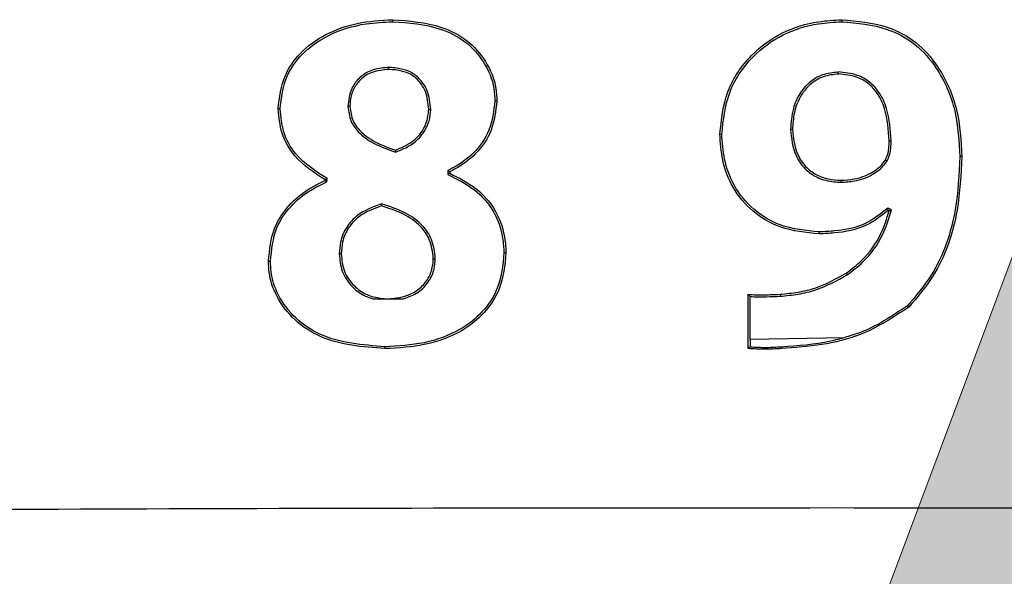
# Model space of a CAD drawing. Units: inches. Extents: x 1.4 to 16, y 0.3 to 10.4.
# Drawn here: x 5.8 to 5.9, y 4.7 to 4.7 of the extents above; entities that cross this region are included whole.
import ezdxf

# ---------------------------------------------------------------- set-up
doc = ezdxf.new("R2010")
doc.units = ezdxf.units.IN
doc.header["$MEASUREMENT"] = 0

msp = doc.modelspace()

# ---------------------------------------------------------------- hatches: boundary and pattern name
at = {"linetype": 'Continuous'}
msp.add_hatch(color=179, dxfattribs=at).paths.add_polyline_path([(5.957339920988161, 4.727659309525881), (5.994868056043666, 4.705993279501127), (5.911105898441654, 4.604241889346988)], flags=0)

# ---------------------------------------------------------------- linework, layer by layer
at = {"color": 179, "linetype": 'Continuous', "lineweight": 25}
for p, q in [((5.8623344618, 4.7320121515), (5.8623331419, 4.731737008)), ((5.9236251671, 4.7320121515), (5.9236241405, 4.731737008)), ((5.861718909, 4.7255099066), (5.8617321088, 4.7254826269)), ((5.861856334, 4.7252221499), (5.8617321088, 4.7254826269)), ((5.9230789868, 4.7248848205), (5.9230886667, 4.7248613541)), ((5.9231958788, 4.7245976504), (5.9230886667, 4.7248613541)), ((5.876548791, 4.7209099064), (5.8762786341, 4.7209087331)), ((5.8467152289, 4.7198369054), (5.8469868525, 4.7198316255)), ((5.8565101025, 4.7201686616), (5.8562395056, 4.7201607417)), ((5.8672612316, 4.7197685596), (5.8675325618, 4.7197588797)), ((5.9069717995, 4.7164222516), (5.9072423964, 4.7164193183)), ((5.9168838583, 4.717017418), (5.9166132615, 4.717014778)), ((5.9300738793, 4.7154953289), (5.9303440362, 4.7154932756)), ((5.8627442438, 4.7142369435), (5.8627460038, 4.7139494801)), ((5.9295762451, 4.7129002389), (5.9298073891, 4.7127559206)), ((5.9399859381, 4.7133686868), (5.9397156346, 4.7133660469)), ((5.9234777688, 4.7099733927), (5.9234765955, 4.7098364076)), ((5.9234787955, 4.7101100845), (5.9234777688, 4.7099733927)), ((5.8608125194, 4.7066077249), (5.8608085595, 4.7068858017)), ((5.9205422694, 4.7028029422), (5.9205419761, 4.7030692858)), ((5.8454078574, 4.6990565322), (5.8456783076, 4.6990518389)), ((5.8553199162, 4.7000711604), (5.8550506393, 4.7000691071)), ((5.8678855844, 4.6993982616), (5.8681561813, 4.6993956216)), ((5.8777976432, 4.7002078522), (5.8775282197, 4.7002037456)), ((5.9242008272, 4.6974273777), (5.9243530654, 4.6972018069)), ((5.9151862113, 4.6945591975), (5.9151939845, 4.6944427455)), ((5.9151939845, 4.6944427455), (5.9152042511, 4.6942872806)), ((5.9327469951, 4.6927933512), (5.9325670372, 4.6929907622)), ((5.911113765, 4.6884561746), (5.9111008585, 4.6873840537)), ((5.911113765, 4.6884561746), (5.9240202826, 4.6886726521)), ((5.8612905006, 4.6871446964), (5.8612929939, 4.6874104534)), ((5.9153814224, 4.6871446964), (5.9153670492, 4.6873957869))]:
    msp.add_line(p, q, dxfattribs=at)
at = {"color": 7, "linetype": 'Continuous', "lineweight": 18}
msp.add_line((5.9111058984, 4.6042418893), (5.957339921, 4.7276593095), dxfattribs=at)
at = {"color": 179, "linetype": 'Continuous', "lineweight": 25}
for points, knots in [([(5.846715228942625, 4.719836905441246), (5.846903001995597, 4.721407661415606), (5.847232125198697, 4.724160837280774), (5.849725757644777, 4.727715657627871), (5.853163226222495, 4.730176112064152), (5.857571345218267, 4.731736926836574), (5.860708966037524, 4.731918226303261), (5.862334461841248, 4.732012151458433)], [0, 0, 0, 0, 0.2162611900210281, 0.3790563898255599, 0.5781265231359427, 0.7814415425421631, 1, 1, 1, 1]), ([(5.846986852471474, 4.719831625502241), (5.847178563632043, 4.721405563189748), (5.847511067478417, 4.724135400792824), (5.850031084039693, 4.727625033443399), (5.853720314686759, 4.730204623479227), (5.858105121719507, 4.731538337321915), (5.861129507694405, 4.731680450344788), (5.862333141856496, 4.731737007970247)], [0, 0, 0, 0, 0.2207863440965213, 0.3829318461234373, 0.5841654021207304, 0.83450765479637, 1, 1, 1, 1]), ([(5.862333141856496, 4.731737007970247), (5.864547582040334, 4.731577555038619), (5.868046115455976, 4.73132563971772), (5.87236961842481, 4.729179869621168), (5.874919219911607, 4.726293318931353), (5.876185651306293, 4.723354086759826), (5.876256474426852, 4.7214915099209), (5.876278634090313, 4.720908733059402)], [0, 0, 0, 0, 0.3297365393152074, 0.5209417303622733, 0.7126788680883372, 0.9101008323536449, 1, 1, 1, 1]), ([(5.862334461841248, 4.732012151458433), (5.864606335361042, 4.73184754732373), (5.868193091404743, 4.731587675957729), (5.872600301193552, 4.729351342912897), (5.875196790349764, 4.726379236550132), (5.876460441916758, 4.723375070166385), (5.876528219159183, 4.721483912326486), (5.876548790969438, 4.720909906379181)], [0, 0, 0, 0, 0.3308982778085562, 0.5224108593367239, 0.7143266335803847, 0.913292160045087, 1, 1, 1, 1]), ([(5.906971799520247, 4.716422251554286), (5.907185309390267, 4.718378842456705), (5.907614220272417, 4.722309354567865), (5.910903101843934, 4.727180322907759), (5.915355584280086, 4.730446638020078), (5.91978114249128, 4.731793065058497), (5.922561910837403, 4.73195155221241), (5.923625167139123, 4.732012151458433)], [0, 0, 0, 0, 0.2340185501540692, 0.4701098959828731, 0.6752962638526339, 0.8758460789687547, 1, 1, 1, 1]), ([(5.907242396394289, 4.716419318254838), (5.907451121835698, 4.718336384933171), (5.907870420567948, 4.722187490109582), (5.911087047219048, 4.726966527080189), (5.915447926650231, 4.730180119630328), (5.919809521751216, 4.731517422926557), (5.922560063375715, 4.731675755343253), (5.923624140484317, 4.731737007970247)], [0, 0, 0, 0, 0.2331839906175867, 0.4684323625639964, 0.6733142423928723, 0.8736180418870407, 0.9999999999999999, 0.9999999999999999, 0.9999999999999999, 0.9999999999999999]), ([(5.923624140484317, 4.731737007970247), (5.925729504028675, 4.731548899314314), (5.929291543152369, 4.731230640553858), (5.933786946089285, 4.728828481985897), (5.937082700709843, 4.724974206351232), (5.939384026668059, 4.719677476892527), (5.939606014514942, 4.715452424793049), (5.939715634594004, 4.713366046859823)], [0, 0, 0, 0, 0.2243405070439947, 0.3795589912539864, 0.5351330371161102, 0.7704434997697112, 0.9999999999999999, 0.9999999999999999, 0.9999999999999999, 0.9999999999999999]), ([(5.923625167139123, 4.732012151458433), (5.925728928020071, 4.73182544690451), (5.929319641061232, 4.731506778332103), (5.933886038244231, 4.729105776952328), (5.937269799257749, 4.725206842811494), (5.939639779580411, 4.719814262827574), (5.939871016435003, 4.715508563353285), (5.939985938138101, 4.713368686829326)], [0, 0, 0, 0, 0.2208431893599111, 0.3769366220598286, 0.5334376706405751, 0.7681246028615554, 1, 1, 1, 1]), ([(5.861732108799681, 4.725482626888057), (5.861495226307279, 4.725468336506856), (5.860607144735519, 4.725414761318293), (5.859140855799877, 4.725082770313461), (5.857642148501339, 4.724030160506971), (5.856481224972618, 4.722377870376177), (5.856329638730133, 4.720987472166674), (5.856239505584035, 4.720160741700262)], [0, 0, 0, 0, 0.0823471703839724, 0.3087227078848883, 0.5089913357529928, 0.708046357345104, 1, 1, 1, 1]), ([(5.861856334031287, 4.725222149897109), (5.861067886851342, 4.725154834047776), (5.859781618794958, 4.725045015370141), (5.858198786954982, 4.724167766748901), (5.857214984979398, 4.723007596811061), (5.856599643616511, 4.72163018101834), (5.856538937272376, 4.720639312664722), (5.856510102458078, 4.720168661608771)], [0, 0, 0, 0, 0.2804997664455877, 0.4576056565095689, 0.6346659089330785, 0.8264705143645934, 1, 1, 1, 1]), ([(5.867532561792354, 4.71975887967594), (5.867447586401553, 4.720640184178013), (5.867305467157401, 4.722114144209505), (5.866236512643963, 4.723811095164654), (5.865001767034034, 4.724836533874306), (5.863453718501998, 4.725376594188632), (5.862336696357822, 4.725462432363409), (5.861718908952167, 4.72550990657292)], [0, 0, 0, 0, 0.2881039792630797, 0.4818467956866733, 0.6421190874201274, 0.8020680953655469, 1, 1, 1, 1]), ([(5.867261231593449, 4.719768559564117), (5.867182238790979, 4.720601411711706), (5.867049863070087, 4.721997100938886), (5.866049975828101, 4.723607556926491), (5.864892048294792, 4.724585385692799), (5.863452759898893, 4.72509807268618), (5.862417432163642, 4.725184571633582), (5.861851787417144, 4.725231829785287)], [0, 0, 0, 0, 0.2900006080424973, 0.4859814862603624, 0.6465935856435482, 0.8069186453203331, 0.9999999999999999, 0.9999999999999999, 0.9999999999999999, 0.9999999999999999]), ([(5.923088666670155, 4.724861354065053), (5.922373367060634, 4.724782641711013), (5.920938878304649, 4.724624788994019), (5.919122937244498, 4.723501510624331), (5.917763202617843, 4.721886793349064), (5.916812920860796, 4.719692178300225), (5.916685551841838, 4.717984180240947), (5.916613261474589, 4.717014778042703)], [0, 0, 0, 0, 0.1855143922122849, 0.3720375436520515, 0.5426622238058397, 0.7404304746279159, 1, 1, 1, 1]), ([(5.923195878764965, 4.724597650444713), (5.922486584419612, 4.724528573048404), (5.921062115836387, 4.724389845619514), (5.91928085651451, 4.723282712867666), (5.917871626555018, 4.721583857247639), (5.917039540863013, 4.719430214983383), (5.916933783378008, 4.717791165533843), (5.916883858348631, 4.717017418012206)], [0, 0, 0, 0, 0.1888702017760703, 0.3793060955573406, 0.5471209467879005, 0.7862089852618157, 0.9999999999999999, 0.9999999999999999, 0.9999999999999999, 0.9999999999999999]), ([(5.930344036188841, 4.715493275619229), (5.93025172386542, 4.716987551035851), (5.930109475313915, 4.719290152743707), (5.928877045797227, 4.721993764302735), (5.927494428580369, 4.723586842192149), (5.925532973026832, 4.724650662774473), (5.923981662528123, 4.724798687759396), (5.923078986781978, 4.724884820460634)], [0, 0, 0, 0, 0.3364743733543234, 0.5184897363073616, 0.6604374881497729, 0.802415542212666, 1, 1, 1, 1]), ([(5.930073879309717, 4.715495328928841), (5.929979996734938, 4.716990723283992), (5.92983813826929, 4.719250294341328), (5.92862583814383, 4.721877934971118), (5.927309212116254, 4.72338425547717), (5.925466992843958, 4.724377017418578), (5.924021685357873, 4.724523330450301), (5.923191918810711, 4.724607330332891)], [0, 0, 0, 0, 0.3505248531734266, 0.5296501289980703, 0.6701489311651441, 0.8106289595122844, 1, 1, 1, 1]), ([(5.876278634090313, 4.720908733059402), (5.87612243423237, 4.719554679177788), (5.875821409554236, 4.716945178508227), (5.873595710908555, 4.713772682448083), (5.871372071246425, 4.712212712700863), (5.870113786524255, 4.711564253376005), (5.869849428361047, 4.711428015914788)], [0, 0, 0, 0, 0.3387869959060323, 0.6529022992806794, 0.9270768300699698, 1, 1, 1, 1]), ([(5.876548790969438, 4.720909906379181), (5.876396846735764, 4.719557834487062), (5.876100343979218, 4.716919412262199), (5.873876301772858, 4.713670671301498), (5.871635743790503, 4.712053539618747), (5.870368011084294, 4.711396776679202), (5.870123691859398, 4.711270204404508)], [0, 0, 0, 0, 0.3349310587253211, 0.6535817764479622, 0.9332377941709473, 1, 1, 1, 1]), ([(5.853115101677417, 4.710188110238285), (5.851619487931054, 4.711154500672353), (5.849100419374441, 4.712782196166461), (5.847050821755444, 4.716430994893615), (5.846824790890745, 4.718724968056218), (5.846715228942625, 4.719836905441246)], [0, 0, 0, 0, 0.4295482660670465, 0.72348996071356, 1, 1, 1, 1]), ([(5.85339259180516, 4.710338588499948), (5.851837667465413, 4.711330157158891), (5.849290111679611, 4.712954722682457), (5.847298453126875, 4.716583206320927), (5.847087998618099, 4.718777182653313), (5.846986852471474, 4.719831625502241)], [0, 0, 0, 0, 0.4486135997648474, 0.734999216654148, 1, 1, 1, 1]), ([(5.856239505584035, 4.720160741700262), (5.856322424558793, 4.719492916374613), (5.856479722210208, 4.718226048862208), (5.857764905603703, 4.716419637293462), (5.859891072248177, 4.714941670487286), (5.861746191983308, 4.714296950315241), (5.862746003753747, 4.713949480119952)], [0, 0, 0, 0, 0.2094528818851035, 0.3973330169553828, 0.6751942573347045, 1, 1, 1, 1]), ([(5.856510102458078, 4.720168661608771), (5.856597188403033, 4.719498389841661), (5.856771546532886, 4.7181564128801), (5.858303728753604, 4.716285067213973), (5.860394505029405, 4.71502492547819), (5.862046843252221, 4.714470815877331), (5.862744243774078, 4.714236943465818)], [0, 0, 0, 0, 0.2195001615849898, 0.4394697410209872, 0.763417628588357, 0.9999999999999999, 0.9999999999999999, 0.9999999999999999, 0.9999999999999999]), ([(5.862744243774078, 4.714236943465818), (5.863507785918456, 4.714553246834957), (5.865025853030462, 4.715182118136487), (5.866636020363305, 4.716956023341239), (5.86718211271968, 4.718621117898261), (5.867245105089443, 4.719534680822675), (5.867261231593449, 4.719768559564117)], [0, 0, 0, 0, 0.3185853603534078, 0.6334083344062605, 0.9061498720221082, 1, 1, 1, 1]), ([(5.862746003753747, 4.713949480119952), (5.863513292446845, 4.714253327007819), (5.864971752646235, 4.71483087832149), (5.86652812916776, 4.716401522433347), (5.867385330778045, 4.718099555655338), (5.867485907481932, 4.71923307593607), (5.867532561792354, 4.71975887967594)], [0, 0, 0, 0, 0.3007983223741582, 0.5717566089173164, 0.8013516119354865, 1, 1, 1, 1]), ([(5.920542269419688, 4.702802942219042), (5.918722695301292, 4.702974998208793), (5.915448797000058, 4.703284572744322), (5.911346102623694, 4.705746119236088), (5.90861481466349, 4.708973197831896), (5.90722689740474, 4.712719508852377), (5.907054341695603, 4.715224152879317), (5.906971799520247, 4.716422251554286)], [0, 0, 0, 0, 0.2481278758726184, 0.4464481128282018, 0.6449599345360493, 0.8301662721657208, 1, 1, 1, 1]), ([(5.920541976089742, 4.703069285808885), (5.918720602059238, 4.703244298204415), (5.915475145764209, 4.703556147978961), (5.911444095290756, 4.706018392412658), (5.908800255712856, 4.709201363537383), (5.907483592886877, 4.712851559911102), (5.90731976083485, 4.715274949921106), (5.907242396394289, 4.716419318254838)], [0, 0, 0, 0, 0.2532799829613866, 0.4513126361423385, 0.6495447676062042, 0.834508738302002, 1, 1, 1, 1]), ([(5.916613261474589, 4.717014778042703), (5.916748884351811, 4.715797271812003), (5.916963154236998, 4.713873739988958), (5.918476542324791, 4.711635644179666), (5.920307576791878, 4.71033893927845), (5.922096866582025, 4.709906013609345), (5.923171021332882, 4.709851823553328), (5.923476595522102, 4.709836407634516)], [0, 0, 0, 0, 0.3297966897521075, 0.5210440915019268, 0.7141462252626062, 0.918680678570094, 1, 1, 1, 1]), ([(5.916883858348631, 4.717017418012206), (5.91701036918167, 4.715854646104437), (5.917210560169464, 4.714014673580339), (5.918586894546878, 4.711954334869375), (5.920070043030597, 4.710812447341389), (5.921745016790155, 4.710224461726376), (5.922905256075616, 4.710147920826286), (5.923478795496687, 4.710110084472978)], [0, 0, 0, 0, 0.3271535430309732, 0.5176884015834239, 0.6801867907612099, 0.8419071952001146, 1, 1, 1, 1]), ([(5.92957624505843, 4.712900238907543), (5.929729879253143, 4.71326901925518), (5.929978810637205, 4.713866549007736), (5.930066862831008, 4.714756172277131), (5.930071533280274, 4.715248184550623), (5.930073879309717, 4.715495328928841)], [0, 0, 0, 0, 0.4451687227767128, 0.7213007918415656, 1, 1, 1, 1]), ([(5.929807389054901, 4.712755920574721), (5.929965918878566, 4.713121859940506), (5.930219033916072, 4.713706133322978), (5.930332738633942, 4.714643139607136), (5.930339949882105, 4.715185782843593), (5.930344036188841, 4.715493275619229)], [0, 0, 0, 0, 0.4207281611885055, 0.6717513578030917, 1, 1, 1, 1]), ([(5.923476595522102, 4.709836407634516), (5.924110037637839, 4.709870536097624), (5.925597365890472, 4.709950670061148), (5.927725107466796, 4.710705633655608), (5.92915283218101, 4.711835182102446), (5.929688532048159, 4.712588729268401), (5.929807389054901, 4.712755920574721)], [0, 0, 0, 0, 0.2605358503243988, 0.6117407121865912, 0.9138559861238041, 1, 1, 1, 1]), ([(5.923478795496687, 4.710110084472978), (5.924093658951197, 4.710143077074611), (5.925532853701242, 4.710220301991319), (5.927580469411665, 4.710945253457065), (5.928952259525987, 4.712023549194551), (5.929462733666728, 4.712740757214077), (5.92957624505843, 4.712900238907544)], [0, 0, 0, 0, 0.2629743341153425, 0.6155371217449209, 0.9145090556304609, 1, 1, 1, 1]), ([(5.939715634594004, 4.713366046859823), (5.939601365163877, 4.710939165972391), (5.939338450435799, 4.705355321475222), (5.936939827745183, 4.698129276932762), (5.93371061919977, 4.69433459815699), (5.932567037175211, 4.69299076223685)], [0, 0, 0, 0, 0.3317741807115467, 0.7633565548530848, 1, 1, 1, 1]), ([(5.939985938138101, 4.713368686829326), (5.939869626038388, 4.710913200507836), (5.939602259199577, 4.705268769557437), (5.937165460714361, 4.697973296741893), (5.933901346598288, 4.694146644035376), (5.932746995096322, 4.692793351184027)], [0, 0, 0, 0, 0.3323050242335956, 0.7638701740430806, 1, 1, 1, 1]), ([(5.869849428361047, 4.711428015914788), (5.869850341053025, 4.711393968974276), (5.869851710725347, 4.711342874899513), (5.86985368255612, 4.711274942864049), (5.869855152175508, 4.711223853994857), (5.86985659524197, 4.711172905874834), (5.869858140378901, 4.711121989181729), (5.86985934721665, 4.711071029307155), (5.869861750375201, 4.710991150815756), (5.869863445267571, 4.710928280026737), (5.869864681518174, 4.710882422217535)], [0, 0, 0, 0, 0.1870617493351423, 0.2807226394201247, 0.3742570598804079, 0.4677914803406912, 0.5608197655505561, 0.6543472761366754, 0.7478816965969587, 1, 1, 1, 1]), ([(5.870123691859398, 4.711270204404508), (5.870116161994512, 4.7112745038304), (5.870078523125767, 4.711295994989838), (5.869987185684421, 4.711348758436677), (5.869903267407249, 4.711397040087723), (5.869849428361047, 4.711428015914788)], [0, 0, 0, 0, 0.0822655490115848, 0.4112135142318674, 1, 1, 1, 1]), ([(5.870129411793321, 4.711066340092898), (5.870122273795067, 4.711061350813543), (5.870086574042635, 4.711036397593953), (5.869998371134304, 4.710975202116388), (5.869917244471643, 4.710918900634089), (5.869864681518174, 4.710882422217535)], [0, 0, 0, 0, 0.080875485732015, 0.4044880253765334, 1, 1, 1, 1]), ([(5.870123691859398, 4.711270204404508), (5.870124179545647, 4.711253197870914), (5.870125154259627, 4.711219207767528), (5.870127129662822, 4.711151162777072), (5.870128499319596, 4.711100255099364), (5.870129411793321, 4.711066340092898)], [0, 0, 0, 0, 0.2505125792337393, 0.5006868931376346, 1, 1, 1, 1]), ([(5.870129411793321, 4.711066340092898), (5.871387655867546, 4.710431512062039), (5.874056488384188, 4.709084992951841), (5.876850549109082, 4.70562965176712), (5.877694741681486, 4.702378596276216), (5.877777575061172, 4.700631196870702), (5.877797643209257, 4.700207852197744)], [0, 0, 0, 0, 0.2946075448556535, 0.6248852758099667, 0.9091204794205501, 1, 1, 1, 1]), ([(5.845407857378826, 4.699056532164558), (5.845551785917019, 4.700622493374749), (5.845805450801074, 4.703382400296666), (5.848056522557032, 4.706759070663494), (5.85055696866739, 4.708832675631968), (5.852377110964338, 4.709705065732827), (5.853109528408465, 4.710056111763143)], [0, 0, 0, 0, 0.3297533260192871, 0.5811692403899646, 0.8314643009010098, 1, 1, 1, 1]), ([(5.845678307587896, 4.699051838885443), (5.845825318279623, 4.700620622218708), (5.846081859805479, 4.703358233104883), (5.848346476204065, 4.706666647869562), (5.850830541493949, 4.708678906648156), (5.852635232299201, 4.709529646410157), (5.853373085363833, 4.709877473826783)], [0, 0, 0, 0, 0.3333836633985428, 0.5817723370961498, 0.829006408250508, 1, 1, 1, 1]), ([(5.853109528408465, 4.710056111763143), (5.85310995307067, 4.710067155778986), (5.853110798067195, 4.710089131257122), (5.853112853356789, 4.710133217514652), (5.853114201243454, 4.710166126152917), (5.853115101677417, 4.710188110238285)], [0, 0, 0, 0, 0.2511518064542828, 0.49974403429099, 1, 1, 1, 1]), ([(5.853109528408465, 4.710056111763143), (5.853114125449142, 4.710052980078318), (5.853137120248626, 4.71003731511696), (5.85319242664938, 4.709999961963251), (5.853275698506872, 4.709943457537177), (5.853340624720467, 4.709899467284195), (5.853373085363833, 4.709877473826783)], [0, 0, 0, 0, 0.0521376252262387, 0.2607969608433788, 0.6304265272694167, 1, 1, 1, 1]), ([(5.853115101677417, 4.710188110238285), (5.85311998883653, 4.710190747361867), (5.853144409171035, 4.710203924636946), (5.85320301794197, 4.710235897594547), (5.853290680970871, 4.710283493488798), (5.853358623381131, 4.710320224498576), (5.85339259180516, 4.710338588499948)], [0, 0, 0, 0, 0.0530100276385863, 0.264882435093766, 0.6324713082775189, 1, 1, 1, 1]), ([(5.853373085363833, 4.709877473826783), (5.853374868558652, 4.709921615531029), (5.853377095260107, 4.709976735922761), (5.853380186891695, 4.710042653204163), (5.853381379834083, 4.710075822963624), (5.853382969385684, 4.710108766343002), (5.85338418495998, 4.710141903879284), (5.853387233111419, 4.710207783769295), (5.853389874691904, 4.710273539354035), (5.85339215081394, 4.710328030934074), (5.85339259180516, 4.710338588499948)], [0, 0, 0, 0, 0.2868257326355749, 0.3581634876073359, 0.4299413053225997, 0.5018775753547219, 0.5730555456421798, 0.6449918156743019, 0.9312183223723088, 1, 1, 1, 1]), ([(5.869864681518174, 4.710882422217535), (5.871129714477339, 4.710260809080699), (5.873572678560912, 4.709060382992067), (5.876261653308513, 4.705995082494215), (5.877377881345224, 4.702857557710461), (5.877489460641703, 4.700887930067815), (5.877528219654994, 4.700203745578517)], [0, 0, 0, 0, 0.2970508053449019, 0.5736486493860253, 0.851899427706413, 1, 1, 1, 1]), ([(5.860808559468602, 4.706885801720168), (5.859647674934269, 4.706457071409606), (5.857784276092207, 4.705768893093301), (5.855963393733777, 4.703741348754654), (5.855163359309435, 4.701873327109132), (5.855084553266805, 4.700611940957725), (5.85505063931792, 4.700069107133872)], [0, 0, 0, 0, 0.37475326129589, 0.6015368217129098, 0.8285225420515382, 1, 1, 1, 1]), ([(5.860812519422856, 4.706607724932534), (5.85973580103064, 4.706208413237982), (5.85798580007932, 4.705559408028827), (5.856237481670441, 4.703664343706389), (5.855435333108861, 4.701855097210066), (5.855355292502847, 4.700617952755097), (5.85531991620721, 4.700071160443486)], [0, 0, 0, 0, 0.3640264414793668, 0.5916557416493047, 0.8195202669668918, 0.9999999999999999, 0.9999999999999999, 0.9999999999999999, 0.9999999999999999]), ([(5.868156181254915, 4.699395621580702), (5.868060363638524, 4.700304158140834), (5.867885965887024, 4.701957786557118), (5.866365666382261, 4.70415400513583), (5.863995282312583, 4.705871609717578), (5.861939650561196, 4.706525825783611), (5.860808559468602, 4.706885801720168)], [0, 0, 0, 0, 0.2408229496706469, 0.4383221219088665, 0.6909422884781175, 1, 1, 1, 1]), ([(5.867885584380873, 4.699398261550204), (5.867786113905445, 4.700308649612022), (5.867608041515386, 4.701938429477347), (5.86605750786672, 4.704076666412391), (5.863775242847189, 4.705664945001056), (5.861834855480622, 4.706282403334652), (5.860812519422856, 4.706607724932534)], [0, 0, 0, 0, 0.2504827270599846, 0.4484150466112861, 0.709385251374393, 1, 1, 1, 1]), ([(5.929884388165401, 4.706300901810316), (5.928938082528637, 4.705543710027204), (5.926854271654094, 4.703876337023748), (5.923420028898618, 4.703183354328114), (5.921255236589911, 4.70309755511959), (5.920541976089742, 4.703069285808885)], [0, 0, 0, 0, 0.3580742760427838, 0.7884969097961443, 1, 1, 1, 1]), ([(5.929937187555458, 4.705983518810084), (5.928977611850631, 4.705239357812346), (5.926843974502265, 4.703584699727543), (5.923400292924862, 4.702914220544153), (5.921230852565644, 4.702829752488112), (5.920542269419688, 4.702802942219042)], [0, 0, 0, 0, 0.3581089281187792, 0.7962629524426558, 1, 1, 1, 1]), ([(5.924200827155716, 4.697427377651358), (5.924935981695526, 4.697989313133874), (5.92687676206286, 4.699472801697322), (5.928976627520896, 4.702417181578517), (5.929748536957463, 4.704881916311209), (5.930073879309717, 4.705920746201905)], [0, 0, 0, 0, 0.2607737353657367, 0.6884328648013398, 0.9999999999999999, 0.9999999999999999, 0.9999999999999999, 0.9999999999999999]), ([(5.924353065397047, 4.697201806923836), (5.92508858148048, 4.69776302449697), (5.927050298477575, 4.699259864711728), (5.929247029381058, 4.702312327487602), (5.930040893272703, 4.704917197297227), (5.930391702304865, 4.706068291164121)], [0, 0, 0, 0, 0.2508052916121774, 0.6689303124680064, 1, 1, 1, 1]), ([(5.930391702304865, 4.706068291164121), (5.93034624110429, 4.706089324097613), (5.930278065875792, 4.706120865830536), (5.930198068700694, 4.706156824731867), (5.930152758897719, 4.70617800792917), (5.930118561760263, 4.706193592500931), (5.930084382876031, 4.706209008841337), (5.930050324223727, 4.706225008837977), (5.929983496124649, 4.706255156968779), (5.929928256785802, 4.706280653556755), (5.929884388165401, 4.706300901810316)], [0, 0, 0, 0, 0.2692704396121328, 0.4038074999521701, 0.4713191405230501, 0.5383258154205781, 0.60562027177388, 0.6730812309666999, 0.7403756873200018, 1, 1, 1, 1]), ([(5.929937187555458, 4.705983518810084), (5.929936163668255, 4.705989773699116), (5.92993104812824, 4.70602102434382), (5.929919431365217, 4.706089687796904), (5.929902845882132, 4.706189523991886), (5.929890540714819, 4.70626377600857), (5.929884388165401, 4.706300901810316)], [0, 0, 0, 0, 0.0594824315426159, 0.2971858213243158, 0.648594866147116, 1, 1, 1, 1]), ([(5.930073879309717, 4.705920746201905), (5.930062501369773, 4.705926047892038), (5.930039790661665, 4.705936630223957), (5.929994049051466, 4.705957278761653), (5.9299599428908, 4.705973017835901), (5.929937187555458, 4.705983518810084)], [0, 0, 0, 0, 0.2504507832372433, 0.49990724691372, 1, 1, 1, 1]), ([(5.930073879309717, 4.705920746201905), (5.930080082319921, 4.705923685488252), (5.93011109175728, 4.705938379259959), (5.930180149155543, 4.705969663187406), (5.930279608542204, 4.706016527829367), (5.930354335757211, 4.706051035814054), (5.930391702304865, 4.706068291164121)], [0, 0, 0, 0, 0.0589645641750092, 0.2947694584979861, 0.6473569818898602, 1, 1, 1, 1]), ([(5.861290500567844, 4.687144696437769), (5.858242885813772, 4.687371368726295), (5.853768517305148, 4.687704158606714), (5.848853728442728, 4.690899297992727), (5.846459490229996, 4.694020907665869), (5.845471722962254, 4.696918363915828), (5.845422957608518, 4.698550988647315), (5.845407857378826, 4.699056532164558)], [0, 0, 0, 0, 0.4006841513543878, 0.5882661338114276, 0.7755613404413931, 0.9305023945981052, 1, 1, 1, 1]), ([(5.861292993872374, 4.687410453367721), (5.858240028621216, 4.687636911326104), (5.853795239371723, 4.687966609772062), (5.848972134398013, 4.691167498721608), (5.846657738312842, 4.694225227540672), (5.845732283683106, 4.697029482122502), (5.845690608168289, 4.698590965199595), (5.845678307587896, 4.699051838885443)], [0, 0, 0, 0, 0.4087575784422056, 0.5951070978023472, 0.7811254259170748, 0.9353988953352332, 1, 1, 1, 1]), ([(5.85505063931792, 4.700069107133872), (5.855127151951849, 4.699266955744308), (5.855283345892516, 4.697629432892012), (5.856650116539907, 4.695591184399355), (5.858255155443008, 4.694391922209534), (5.859331970252087, 4.694049124350559), (5.85969141237398, 4.69393469799909)], [0, 0, 0, 0, 0.291951921507081, 0.5959946581887924, 0.865142514671847, 1, 1, 1, 1]), ([(5.85531991620721, 4.700071160443486), (5.85540057533361, 4.699268319788523), (5.855561447788276, 4.697667075730521), (5.856920586829818, 4.695700004565768), (5.858714320050983, 4.694439585568382), (5.860390757184031, 4.694017379661577), (5.861369978860919, 4.69395586982014), (5.861707029089404, 4.69393469799909)], [0, 0, 0, 0, 0.2454173579400791, 0.4894783089299233, 0.7056785539725651, 0.8986939188817828, 1, 1, 1, 1]), ([(5.877797643209257, 4.700207852197744), (5.877634163469075, 4.698526471222912), (5.877346577524703, 4.695568664127285), (5.874957528506519, 4.691920496928875), (5.871527423030999, 4.689192391037963), (5.866801851764888, 4.687440758467946), (5.863158130960779, 4.687245022914159), (5.861290500567844, 4.687144696437769)], [0, 0, 0, 0, 0.2153831089884754, 0.3788919332265187, 0.5418485956869709, 0.7651693054265898, 1, 1, 1, 1]), ([(5.877528219654994, 4.700203745578517), (5.877361581572717, 4.698519519422248), (5.877071061131025, 4.695583203064408), (5.874664842360382, 4.69200433192325), (5.87125805632059, 4.689352254192048), (5.866629018746673, 4.687691002093952), (5.863079855566495, 4.687504400038519), (5.861292993872374, 4.687410453367721)], [0, 0, 0, 0, 0.2195039093132007, 0.3826878695163781, 0.5452821145312718, 0.7710677334551892, 1, 1, 1, 1]), ([(5.861710109053824, 4.69393469799909), (5.862748503465709, 4.694041879087105), (5.864397506978931, 4.694212086080386), (5.866300253232652, 4.695469591087497), (5.867395206319445, 4.696905143201562), (5.867826753705657, 4.698302693020324), (5.86787162927277, 4.699138383906229), (5.867885584380873, 4.699398261550204)], [0, 0, 0, 0, 0.3315611411042037, 0.526529688787846, 0.7218844211424028, 0.913513450242045, 1, 1, 1, 1]), ([(5.86379421831135, 4.69393469799909), (5.864505345443659, 4.694194475364879), (5.865888266812557, 4.694699661644499), (5.867328950016491, 4.696250675074492), (5.868056664998988, 4.697884859735335), (5.868126214149227, 4.698940689273727), (5.868156181254915, 4.699395621580702)], [0, 0, 0, 0, 0.294982484791305, 0.5736493000129732, 0.8162954336157624, 1, 1, 1, 1]), ([(5.915186211293328, 4.694559197451485), (5.916009377312092, 4.694641195356489), (5.917657355508651, 4.69480535514507), (5.920784918789709, 4.695539721748455), (5.922855671385346, 4.69668403475155), (5.924200827155716, 4.697427377651358)], [0, 0, 0, 0, 0.2590963360276656, 0.5187108102721661, 1, 1, 1, 1]), ([(5.915204251084931, 4.694287280592692), (5.916027417641359, 4.694369041637853), (5.917675410644873, 4.694532728596868), (5.920850841827732, 4.695271213629529), (5.922965049445957, 4.696436666082731), (5.924353065397047, 4.697201806923836)], [0, 0, 0, 0, 0.2552821860691207, 0.5110791410051114, 1, 1, 1, 1]), ([(5.85969141237398, 4.69393469799909), (5.860363042573504, 4.69393469799899), (5.861035698318473, 4.69393469799889), (5.862404254784652, 4.693934697999298), (5.863099749356516, 4.693934697999194), (5.86379421831135, 4.69393469799909)], [0, 0, 0, 0, 0.4912895022863062, 0.4920396765811121, 1, 1, 1, 1]), ([(5.910844634780924, 4.687144696437768), (5.910844697484557, 4.687762878393856), (5.910844822901939, 4.688999342011008), (5.910844742117762, 4.691471296704681), (5.910844853715557, 4.693324069211892), (5.910844928110868, 4.694559197451485)], [0, 0, 0, 0, 0.2499859824752378, 0.5000122845454364, 1, 1, 1, 1]), ([(5.910844928110868, 4.694559197451485), (5.911215546355192, 4.694528393099374), (5.911956942695592, 4.69446677110889), (5.913406629685299, 4.694488606048453), (5.91448221106644, 4.694531271581985), (5.915186211293328, 4.694559197451487)], [0, 0, 0, 0, 0.2566830382208769, 0.5134767866783173, 1, 1, 1, 1]), ([(5.910844928110868, 4.694559197451485), (5.910883253390009, 4.694516919810892), (5.910972985046755, 4.694417934420081), (5.911062768785368, 4.694319576064924), (5.911114205000159, 4.694263227537222)], [0, 0, 0, 0, 0.4271099022447903, 1, 1, 1, 1]), ([(5.911113765005242, 4.688456174620794), (5.911113764576476, 4.688538014017541), (5.911113760908743, 4.689238080873198), (5.911113931245817, 4.690556240863397), (5.91111405343969, 4.692410064922779), (5.911114154480364, 4.693645511079252), (5.911114205000159, 4.694263227537222)], [0, 0, 0, 0, 0.0422610043809347, 0.3615071668383486, 0.680757004848481, 0.9999999999999999, 0.9999999999999999, 0.9999999999999999, 0.9999999999999999]), ([(5.911114205000159, 4.694263227537222), (5.911485417324536, 4.694238719465309), (5.912227822548532, 4.694189704603941), (5.913592786006316, 4.694226025944658), (5.914584284192906, 4.694263714550669), (5.915204251084931, 4.694287280592692)], [0, 0, 0, 0, 0.2725879684821738, 0.5451616730117483, 1, 1, 1, 1]), ([(5.932746995096322, 4.692793351184027), (5.930610421618997, 4.691390843617987), (5.92696867172589, 4.689000295465577), (5.920859664404252, 4.687555341998222), (5.917223899328245, 4.687282807345972), (5.915381422371566, 4.687144696437768)], [0, 0, 0, 0, 0.4118130307179165, 0.7019276783660733, 1, 1, 1, 1]), ([(5.932567037175211, 4.69299076223685), (5.930437257111269, 4.691564295404707), (5.927752312575758, 4.68976599501168), (5.924659733426179, 4.688859986906407), (5.924020282574716, 4.688672652120027)], [0, 0, 0, 0, 0.7932305624093204, 1, 1, 1, 1]), ([(5.915367049204272, 4.687395786870483), (5.917633777333005, 4.687560919533113), (5.92055685837992, 4.687773867945517), (5.923385202112462, 4.688507844046596), (5.924020282574716, 4.688672652120027)], [0, 0, 0, 0, 0.775458528980284, 1, 1, 1, 1]), ([(5.910844634780924, 4.687144696437769), (5.910887302227974, 4.687184442797346), (5.910972637769469, 4.687263936119573), (5.911058118032106, 4.687344014285816), (5.911100858487672, 4.687384053672692)], [0, 0, 0, 0, 0.4999962067699551, 1, 1, 1, 1]), ([(5.915381422371566, 4.687144696437768), (5.915002968153189, 4.687121846690812), (5.914246009614121, 4.687076144171898), (5.912732026239275, 4.687049789988794), (5.911598938002372, 4.687106766712123), (5.910844634780924, 4.687144696437768)], [0, 0, 0, 0, 0.2505153365874827, 0.5010638380786072, 0.9999999999999999, 0.9999999999999999, 0.9999999999999999, 0.9999999999999999]), ([(5.911100858487672, 4.687384053672692), (5.91147949981436, 4.687365522046982), (5.912236851524017, 4.687328455415781), (5.913660290197335, 4.687299703954812), (5.914703049599132, 4.687358406655814), (5.915367049204272, 4.687395786870483)], [0, 0, 0, 0, 0.266411548693811, 0.5328716852968589, 0.9999999999999999, 0.9999999999999999, 0.9999999999999999, 0.9999999999999999]), ([(5.73859307797894, 4.664919966513078), (5.770644826738287, 4.665076532476325), (5.834748394382704, 4.665389664745367), (5.928826213925494, 4.665488418977477), (6.020436124154964, 4.665360098817009), (6.0795921610641, 4.665067595230555), (6.109211356564959, 4.664921139832856)], [0, 0, 0, 0, 0.2600166989100747, 0.5200339667082664, 0.7596828909334149, 1, 1, 1, 1])]:
    msp.add_open_spline(points, degree=3, knots=knots, dxfattribs=at)

doc.saveas('drawing.dxf')
